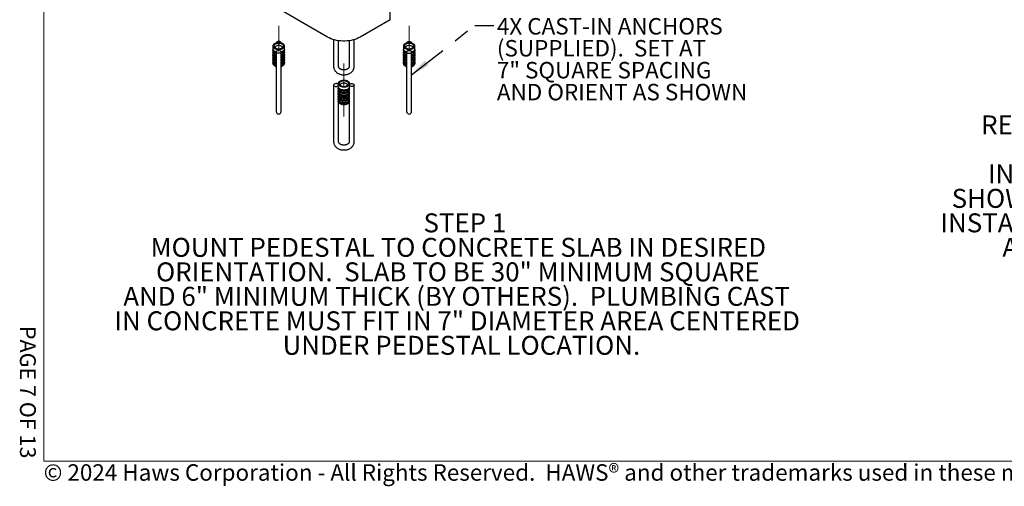
# Model space of a CAD drawing. Units: inches. Extents: x 0.2 to 10.8, y 0.2 to 8.2.
# Drawn here: x 0.2 to 6.4, y 0.2 to 3.2 of the extents above; entities that cross this region are included whole.
import ezdxf

# ---------------------------------------------------------------- set-up
doc = ezdxf.new("R2010")
doc.units = ezdxf.units.IN
doc.header["$MEASUREMENT"] = 0
doc.linetypes.add('PHANTOM', pattern=[0.5, 0.25, -0.05, 0.05, -0.05, 0.05, -0.05])
doc.layers.add('BORDER', color=7, linetype='Continuous', lineweight=35)
doc.layers.add('TXT', color=7, linetype='PHANTOM', lineweight=50)
doc.layers.add('PAGE_NUMBERS', color=7, linetype='Continuous')
doc.styles.add('SLDTEXTSTYLE0', font='ARIAL.TTF', dxfattribs={"width": 0.948})
doc.styles.add('SLDTEXTSTYLE1', font='ARIALBD.TTF', dxfattribs={"width": 0.948})
doc.styles.add('SLDTEXTSTYLE2', font='ARIAL.TTF')
doc.styles.get("Standard").update_dxf_attribs({"font": 'ARIAL.TTF'})
doc.dimstyles.new('SLDDIMSTYLE1', dxfattribs={"dimtxt": 0.18, "dimasz": 0.12, "dimexe": 0, "dimexo": 0.0625, "dimgap": 0, "dimtad": 0, "dimtih": 1, "dimtoh": 1, "dimdec": 0, "dimrnd": 1e-09, "dimzin": 0, "dimdsep": 46, "dimlunit": 5, "dimtxsty": 'Standard', "dimsah": 1, "dimcen": 0.09, "dimadec": 0, "dimazin": 0, "dimtfac": 0.12, "dimtdec": 0, "dimtofl": 0, "dimtmove": 0, "dimatfit": 3, "dimfxl": 0, "dimfrac": 2, "dimtolj": 1, "dimtzin": 0, "dimarcsym": 0})

# ---------------------------------------------------------------- blocks, each defined once
blk = doc.blocks.new('SW_NOTE_0_16')
at = {"layer": 'TXT', "color": 0, "char_height": 0.12, "attachment_point": 2}
for s, insert, style in [('STEP 1', (0.2813, 0.1547), 'SLDTEXTSTYLE1'), ('MOUNT PEDESTAL TO CONCRETE SLAB IN DESIRED', (0.2398, -0.0003), 'SLDTEXTSTYLE0'), ('ORIENTATION.  SLAB TO BE 30" MINIMUM SQUARE', (0.2369, -0.1553), 'SLDTEXTSTYLE0'), ('AND 6" MINIMUM THICK (BY OTHERS).  PLUMBING CAST', (0.229, -0.3103), 'SLDTEXTSTYLE0'), ('IN CONCRETE MUST FIT IN 7" DIAMETER AREA CENTERED', (0.2326, -0.4653), 'SLDTEXTSTYLE0'), ('UNDER PEDESTAL LOCATION.', (0.2592, -0.6203), 'SLDTEXTSTYLE0')]:
    blk.add_mtext(s, dxfattribs=dict(at, insert=insert, style=style))
blk = doc.blocks.new('SW_NOTE_0_18')
at = {"layer": 'TXT', "color": 0, "char_height": 0.12, "attachment_point": 2}
for s, insert, style in [('STEP 2', (0.2813, 0.1547), 'SLDTEXTSTYLE1'), ('REMOVE BOTTOM COVER PLATES FROM ARMS BY ', (0.2562, -0.0003), 'SLDTEXTSTYLE0'), ('REMOVING 3 1/4" BUTTON HEAD SCREWS.', (0.2493, -0.1553), 'SLDTEXTSTYLE0'), ('INSTALL ONE FOUNTAIN ARM ON RIGHT SIDE AS ', (0.2628, -0.3103), 'SLDTEXTSTYLE0'), ('SHOWN.  USE 1/4" FLAT HEAD SCREWS (SUPPLIED) TO ', (0.2675, -0.4653), 'SLDTEXTSTYLE0'), ('INSTALL PLATE.  USE 3/8" BOLTS AND NUTS (SUPPLIED) ', (0.2634, -0.6203), 'SLDTEXTSTYLE0'), ('AND TORQUE TO 18 FT-LBS TO INSTALL ARM.', (0.241, -0.7753), 'SLDTEXTSTYLE0')]:
    blk.add_mtext(s, dxfattribs=dict(at, insert=insert, style=style))
blk = doc.blocks.new('SW_NOTE_0_23')
at = {"layer": 'TXT', "color": 0, "char_height": 0.104167, "attachment_point": 1, "style": 'SLDTEXTSTYLE0'}
for s, insert in [('4X CAST-IN ANCHORS', (0.02, 0.0461)), ('(SUPPLIED).  SET AT', (0.02, -0.0928)), ('7" SQUARE SPACING', (0.02, -0.2317)), ('AND ORIENT AS SHOWN', (0.02, -0.3705))]:
    blk.add_mtext(s, dxfattribs=dict(at, insert=insert))

msp = doc.modelspace()

# ---------------------------------------------------------------- linework, layer by layer
at = {"color": 7, "linetype": 'Continuous', "lineweight": 25}
for p, q in [((2.521365, 3.184905), (2.521365, 3.329501)), ((2.12509, 3.0752), (1.742074, 3.296311)), ((2.521365, 3.184905), (2.33133, 3.0752)), ((2.163106, 3.059397), (2.163106, 2.890271)), ((2.194356, 2.890271), (2.194356, 3.052842)), ((2.262064, 3.052842), (2.262064, 2.890271)), ((2.293314, 2.890271), (2.293314, 3.059397)), ((1.779273, 3.018745), (1.779273, 3.001342)), ((1.779273, 2.992804), (1.779273, 2.985351)), ((1.800106, 3.038803), (1.800106, 3.037761)), ((1.831356, 3.037761), (1.831356, 3.038803)), ((1.85219, 3.001342), (1.85219, 3.018745)), ((1.85219, 2.985351), (1.85219, 2.992804)), ((2.604231, 3.018745), (2.604231, 3.001342)), ((2.604231, 2.992804), (2.604231, 2.985351)), ((2.625064, 3.038803), (2.625064, 3.037761)), ((2.656314, 3.037761), (2.656314, 3.038803)), ((2.677147, 3.001342), (2.677147, 3.018745)), ((2.677147, 2.985351), (2.677147, 2.992804)), ((1.779273, 2.976813), (1.779273, 2.96936)), ((1.779273, 2.960822), (1.779273, 2.95337)), ((1.779273, 2.944832), (1.779273, 2.937379)), ((1.779273, 2.928841), (1.779273, 2.921389)), ((1.800106, 2.981676), (1.800106, 2.623588)), ((1.831356, 2.623588), (1.831356, 2.981676)), ((1.85219, 2.96936), (1.85219, 2.976813)), ((1.85219, 2.95337), (1.85219, 2.960822)), ((1.85219, 2.937379), (1.85219, 2.944832)), ((1.85219, 2.921389), (1.85219, 2.928841)), ((2.604231, 2.976813), (2.604231, 2.96936)), ((2.604231, 2.960822), (2.604231, 2.95337)), ((2.604231, 2.944832), (2.604231, 2.937379)), ((2.604231, 2.928841), (2.604231, 2.921389)), ((2.625064, 2.981676), (2.625064, 2.623588)), ((2.656314, 2.623588), (2.656314, 2.981676)), ((2.677147, 2.96936), (2.677147, 2.976813)), ((2.677147, 2.95337), (2.677147, 2.960822)), ((2.677147, 2.937379), (2.677147, 2.944832)), ((2.677147, 2.921389), (2.677147, 2.928841)), ((1.779273, 2.912851), (1.779273, 2.908172)), ((1.85219, 2.908172), (1.85219, 2.912851)), ((2.231856, 2.868471), (2.224564, 2.868471)), ((2.604231, 2.912851), (2.604231, 2.908172)), ((2.677147, 2.908172), (2.677147, 2.912851)), ((2.224564, 2.837221), (2.231856, 2.837221)), ((2.163106, 2.77212), (2.163106, 2.414033)), ((2.191752, 2.780626), (2.191752, 2.77212)), ((2.192506, 2.758965), (2.192506, 2.767862)), ((2.192506, 2.742974), (2.192506, 2.750427)), ((2.263915, 2.758965), (2.263915, 2.767862)), ((2.263915, 2.742974), (2.263915, 2.750427)), ((2.264669, 2.77212), (2.264669, 2.780626)), ((2.293314, 2.414033), (2.293314, 2.77212)), ((2.192506, 2.726984), (2.192506, 2.734436)), ((2.192506, 2.710993), (2.192506, 2.718446)), ((2.192506, 2.695002), (2.192506, 2.702455)), ((2.192506, 2.679012), (2.192506, 2.686464)), ((2.263915, 2.726984), (2.263915, 2.734436)), ((2.263915, 2.710993), (2.263915, 2.718446)), ((2.263915, 2.695002), (2.263915, 2.702455)), ((2.263915, 2.679012), (2.263915, 2.686464)), ((1.800106, 2.623588), (1.800106, 2.604214)), ((1.831356, 2.604214), (1.831356, 2.623588)), ((2.192506, 2.665795), (2.192506, 2.670474)), ((2.194356, 2.414033), (2.194356, 2.662241)), ((2.262064, 2.662241), (2.262064, 2.414033)), ((2.263915, 2.665795), (2.263915, 2.670474)), ((2.625064, 2.623588), (2.625064, 2.604214)), ((2.656314, 2.604214), (2.656314, 2.623588)), ((2.231856, 2.392233), (2.224564, 2.392233)), ((2.224564, 2.360983), (2.231856, 2.360983))]:
    msp.add_line(p, q, dxfattribs=at)
at = {"color": 7, "linetype": 'PHANTOM', "lineweight": 18}
for p, q in [((1.815731, 3.147452), (1.815731, 3.001306)), ((2.640689, 3.147452), (2.640689, 3.001306)), ((2.22821, 3.050542), (2.22821, 3.048476)), ((2.22821, 2.909333), (2.22821, 2.763187)), ((2.22821, 2.649006), (2.22821, 2.572238))]:
    msp.add_line(p, q, dxfattribs=at)
at = {"color": 7, "linetype": 'Continuous', "lineweight": 25, "flags": 128}
for points in [[(2.33133, 3.0752), (2.321375, 3.069961), (2.310626, 3.065275), (2.299173, 3.061182), (2.287115, 3.057716), (2.274555, 3.054906), (2.261599, 3.052778), (2.248358, 3.05135), (2.234945, 3.050632), (2.221475, 3.050632), (2.208062, 3.05135), (2.194822, 3.052778), (2.181866, 3.054906), (2.169305, 3.057716), (2.157247, 3.061182), (2.145794, 3.065275), (2.135045, 3.069961), (2.12509, 3.0752)], [(1.779273, 3.001342), (1.779424, 2.999426), (1.780627, 2.995658), (1.782993, 2.992079), (1.786444, 2.988807), (1.790865, 2.98595), (1.79611, 2.983602), (1.800106, 2.982325)], [(1.815731, 3.039792), (1.809221, 3.039454), (1.802921, 3.03845), (1.797032, 3.036813), (1.791744, 3.034595), (1.787227, 3.031867), (1.783626, 3.028718), (1.781057, 3.025249), (1.779603, 3.02157), (1.77931, 3.017801), (1.780187, 3.014062), (1.782207, 3.010473), (1.785304, 3.00715), (1.789379, 3.0042), (1.794302, 3.001718), (1.799913, 2.999782), (1.806032, 2.998456), (1.812463, 2.997783), (1.818999, 2.997783), (1.825431, 2.998456), (1.83155, 2.999782), (1.837161, 3.001718), (1.842083, 3.0042), (1.846158, 3.00715), (1.849256, 3.010473), (1.851276, 3.014062), (1.852153, 3.017801), (1.85186, 3.02157), (1.850405, 3.025249), (1.847836, 3.028718), (1.844236, 3.031867), (1.839719, 3.034595), (1.834431, 3.036813), (1.828542, 3.03845), (1.822241, 3.039454), (1.815731, 3.039792)], [(1.800106, 2.973788), (1.79611, 2.975064), (1.790865, 2.977412), (1.786444, 2.980269), (1.782993, 2.983541), (1.780627, 2.98712), (1.779424, 2.990888), (1.779424, 2.994719), (1.780031, 2.997073)], [(1.815731, 3.036184), (1.809838, 3.035849), (1.804171, 3.034856), (1.798948, 3.033245), (1.794371, 3.031076), (1.790614, 3.028433), (1.787822, 3.025419), (1.786103, 3.022147), (1.785523, 3.018745), (1.786103, 3.015343), (1.787822, 3.012071), (1.790614, 3.009056), (1.794371, 3.006414), (1.798948, 3.004245), (1.804171, 3.002633), (1.809838, 3.001641), (1.815731, 3.001306), (1.821625, 3.001641), (1.827291, 3.002633), (1.832514, 3.004245), (1.837092, 3.006414), (1.840849, 3.009056), (1.84364, 3.012071), (1.845359, 3.015343), (1.84594, 3.018745), (1.845359, 3.022147), (1.84364, 3.025419), (1.840849, 3.028433), (1.837092, 3.031076), (1.832514, 3.033245), (1.827291, 3.034856), (1.821625, 3.035849), (1.815731, 3.036184)], [(1.798024, 3.004616), (1.797202, 3.005373), (1.795234, 3.008007), (1.794372, 3.010831), (1.79466, 3.013694), (1.796085, 3.016441), (1.798569, 3.018925), (1.801978, 3.021011), (1.806129, 3.022587), (1.810797, 3.023568), (1.815731, 3.023901)], [(1.831257, 3.037788), (1.831346, 3.039133), (1.830585, 3.041602), (1.828676, 3.043855), (1.825766, 3.045717), (1.82208, 3.047045), (1.817903, 3.047736), (1.813559, 3.047736), (1.809383, 3.047045), (1.805697, 3.045717), (1.802787, 3.043855), (1.800878, 3.041602), (1.800117, 3.039133), (1.800205, 3.037788)], [(1.823107, 2.989628), (1.826614, 2.988148), (1.829281, 2.986168), (1.8309, 2.98384), (1.831346, 2.981346), (1.830585, 2.978876), (1.828676, 2.976624), (1.825766, 2.974761), (1.82208, 2.973434), (1.817903, 2.972743), (1.813559, 2.972743), (1.809383, 2.973434), (1.805697, 2.974761), (1.802787, 2.976624), (1.800878, 2.978876), (1.800117, 2.981346), (1.800563, 2.98384), (1.802182, 2.986168), (1.804848, 2.988148), (1.808356, 2.989628)], [(1.815731, 3.023901), (1.820665, 3.023568), (1.825334, 3.022587), (1.829484, 3.021011), (1.832893, 3.018925), (1.835377, 3.016441), (1.836802, 3.013694), (1.837091, 3.010831), (1.836228, 3.008007), (1.834261, 3.005373), (1.833439, 3.004616)], [(1.831356, 2.982325), (1.835352, 2.983602), (1.840597, 2.98595), (1.845018, 2.988807), (1.848469, 2.992079), (1.850835, 2.995658), (1.852038, 2.999426), (1.85219, 3.001342)], [(1.851432, 2.997073), (1.852038, 2.994719), (1.852038, 2.990888), (1.850835, 2.98712), (1.848469, 2.983541), (1.845018, 2.980269), (1.840597, 2.977412), (1.835352, 2.975064), (1.831356, 2.973788)], [(2.604231, 3.001342), (2.604382, 2.999426), (2.605585, 2.995658), (2.607951, 2.992079), (2.611402, 2.988807), (2.615823, 2.98595), (2.621068, 2.983602), (2.625064, 2.982325)], [(2.640689, 2.997698), (2.647199, 2.998036), (2.6535, 2.99904), (2.659389, 3.000677), (2.664677, 3.002895), (2.669193, 3.005622), (2.672794, 3.008771), (2.675363, 3.012241), (2.676818, 3.01592), (2.677111, 3.019689), (2.676233, 3.023428), (2.674214, 3.027017), (2.671116, 3.03034), (2.667041, 3.03329), (2.662119, 3.035772), (2.656508, 3.037708), (2.650388, 3.039033), (2.643957, 3.039707), (2.637421, 3.039707), (2.63099, 3.039033), (2.62487, 3.037708), (2.619259, 3.035772), (2.614337, 3.03329), (2.610262, 3.03034), (2.607165, 3.027017), (2.605145, 3.023428), (2.604268, 3.019689), (2.604561, 3.01592), (2.606015, 3.012241), (2.608584, 3.008771), (2.612185, 3.005622), (2.616702, 3.002895), (2.62199, 3.000677), (2.627879, 2.99904), (2.634179, 2.998036), (2.640689, 2.997698)], [(2.625064, 2.973788), (2.621068, 2.975064), (2.615823, 2.977412), (2.611402, 2.980269), (2.607951, 2.983541), (2.605585, 2.98712), (2.604382, 2.990888), (2.604382, 2.994719), (2.604989, 2.997073)], [(2.640689, 3.001306), (2.646583, 3.001641), (2.652249, 3.002633), (2.657472, 3.004245), (2.66205, 3.006414), (2.665806, 3.009056), (2.668598, 3.012071), (2.670317, 3.015343), (2.670897, 3.018745), (2.670317, 3.022147), (2.668598, 3.025419), (2.665806, 3.028433), (2.66205, 3.031076), (2.657472, 3.033245), (2.652249, 3.034856), (2.646583, 3.035849), (2.640689, 3.036184), (2.634796, 3.035849), (2.629129, 3.034856), (2.623906, 3.033245), (2.619329, 3.031076), (2.615572, 3.028433), (2.61278, 3.025419), (2.611061, 3.022147), (2.610481, 3.018745), (2.611061, 3.015343), (2.61278, 3.012071), (2.615572, 3.009056), (2.619329, 3.006414), (2.623906, 3.004245), (2.629129, 3.002633), (2.634796, 3.001641), (2.640689, 3.001306)], [(2.622982, 3.004616), (2.621043, 3.006657), (2.619618, 3.009404), (2.61933, 3.012267), (2.620192, 3.015092), (2.62216, 3.017725), (2.625126, 3.020025), (2.628932, 3.021869), (2.633371, 3.023156), (2.638205, 3.023817), (2.643173, 3.023817), (2.648007, 3.023156), (2.652446, 3.021869), (2.656252, 3.020025), (2.659219, 3.017725), (2.661186, 3.015092), (2.662049, 3.012267), (2.66176, 3.009404), (2.660335, 3.006657), (2.658397, 3.004616)], [(2.625163, 3.037788), (2.625075, 3.039133), (2.625836, 3.041602), (2.627745, 3.043855), (2.630655, 3.045717), (2.63434, 3.047045), (2.638517, 3.047736), (2.642861, 3.047736), (2.647038, 3.047045), (2.650724, 3.045717), (2.653634, 3.043855), (2.655543, 3.041602), (2.656304, 3.039133), (2.656215, 3.037788)], [(2.633314, 2.989628), (2.629806, 2.988148), (2.62714, 2.986168), (2.625521, 2.98384), (2.625075, 2.981346), (2.625836, 2.978876), (2.627745, 2.976624), (2.630655, 2.974761), (2.63434, 2.973434), (2.638517, 2.972743), (2.642861, 2.972743), (2.647038, 2.973434), (2.650724, 2.974761), (2.653634, 2.976624), (2.655543, 2.978876), (2.656304, 2.981346), (2.655858, 2.98384), (2.654239, 2.986168), (2.651572, 2.988148), (2.648065, 2.989628)], [(2.656314, 2.982325), (2.66031, 2.983602), (2.665555, 2.98595), (2.669976, 2.988807), (2.673427, 2.992079), (2.675793, 2.995658), (2.676996, 2.999426), (2.677147, 3.001342)], [(2.67639, 2.997073), (2.676996, 2.994719), (2.676996, 2.990888), (2.675793, 2.98712), (2.673427, 2.983541), (2.669976, 2.980269), (2.665555, 2.977412), (2.66031, 2.975064), (2.656314, 2.973788)], [(1.779273, 2.985351), (1.779424, 2.983435), (1.780627, 2.979668), (1.782993, 2.976088), (1.786444, 2.972816), (1.790865, 2.969959), (1.79611, 2.967612), (1.800106, 2.966335)], [(1.779273, 2.96936), (1.779424, 2.967445), (1.780627, 2.963677), (1.782993, 2.960098), (1.786444, 2.956825), (1.790865, 2.953968), (1.79611, 2.951621), (1.800106, 2.950344)], [(1.779273, 2.95337), (1.779424, 2.951454), (1.780627, 2.947687), (1.782993, 2.944107), (1.786444, 2.940835), (1.790865, 2.937978), (1.79611, 2.935631), (1.800106, 2.934354)], [(1.779273, 2.937379), (1.779424, 2.935464), (1.780627, 2.931696), (1.782993, 2.928117), (1.786444, 2.924844), (1.790865, 2.921987), (1.79611, 2.91964), (1.800106, 2.918363)], [(1.800106, 2.957797), (1.79611, 2.959074), (1.790865, 2.961421), (1.786444, 2.964278), (1.782993, 2.967551), (1.780627, 2.97113), (1.779424, 2.974897), (1.779424, 2.978729), (1.780031, 2.981082)], [(1.800106, 2.941806), (1.79611, 2.943083), (1.790865, 2.94543), (1.786444, 2.948287), (1.782993, 2.95156), (1.780627, 2.955139), (1.779424, 2.958907), (1.779424, 2.962738), (1.780031, 2.965091)], [(1.800106, 2.925816), (1.79611, 2.927093), (1.790865, 2.92944), (1.786444, 2.932297), (1.782993, 2.935569), (1.780627, 2.939149), (1.779424, 2.942916), (1.779424, 2.946747), (1.780031, 2.949101)], [(1.800106, 2.909825), (1.79611, 2.911102), (1.790865, 2.913449), (1.786444, 2.916306), (1.782993, 2.919579), (1.780627, 2.923158), (1.779424, 2.926926), (1.779424, 2.930757), (1.780031, 2.93311)], [(1.831356, 2.966335), (1.835352, 2.967612), (1.840597, 2.969959), (1.845018, 2.972816), (1.848469, 2.976088), (1.850835, 2.979668), (1.852038, 2.983435), (1.85219, 2.985351)], [(1.851432, 2.981082), (1.852038, 2.978729), (1.852038, 2.974897), (1.850835, 2.97113), (1.848469, 2.967551), (1.845018, 2.964278), (1.840597, 2.961421), (1.835352, 2.959074), (1.831356, 2.957797)], [(1.831356, 2.950344), (1.835352, 2.951621), (1.840597, 2.953968), (1.845018, 2.956825), (1.848469, 2.960098), (1.850835, 2.963677), (1.852038, 2.967445), (1.85219, 2.96936)], [(1.851432, 2.965091), (1.852038, 2.962738), (1.852038, 2.958907), (1.850835, 2.955139), (1.848469, 2.95156), (1.845018, 2.948287), (1.840597, 2.94543), (1.835352, 2.943083), (1.831356, 2.941806)], [(1.831356, 2.934354), (1.835352, 2.935631), (1.840597, 2.937978), (1.845018, 2.940835), (1.848469, 2.944107), (1.850835, 2.947687), (1.852038, 2.951454), (1.85219, 2.95337)], [(1.851432, 2.949101), (1.852038, 2.946747), (1.852038, 2.942916), (1.850835, 2.939149), (1.848469, 2.935569), (1.845018, 2.932297), (1.840597, 2.92944), (1.835352, 2.927093), (1.831356, 2.925816)], [(1.831356, 2.918363), (1.835352, 2.91964), (1.840597, 2.921987), (1.845018, 2.924844), (1.848469, 2.928117), (1.850835, 2.931696), (1.852038, 2.935464), (1.85219, 2.937379)], [(1.851432, 2.93311), (1.852038, 2.930757), (1.852038, 2.926926), (1.850835, 2.923158), (1.848469, 2.919579), (1.845018, 2.916306), (1.840597, 2.913449), (1.835352, 2.911102), (1.831356, 2.909825)], [(2.604231, 2.985351), (2.604382, 2.983435), (2.605585, 2.979668), (2.607951, 2.976088), (2.611402, 2.972816), (2.615823, 2.969959), (2.621068, 2.967612), (2.625064, 2.966335)], [(2.604231, 2.96936), (2.604382, 2.967445), (2.605585, 2.963677), (2.607951, 2.960098), (2.611402, 2.956825), (2.615823, 2.953968), (2.621068, 2.951621), (2.625064, 2.950344)], [(2.604231, 2.95337), (2.604382, 2.951454), (2.605585, 2.947687), (2.607951, 2.944107), (2.611402, 2.940835), (2.615823, 2.937978), (2.621068, 2.935631), (2.625064, 2.934354)], [(2.604231, 2.937379), (2.604382, 2.935464), (2.605585, 2.931696), (2.607951, 2.928117), (2.611402, 2.924844), (2.615823, 2.921987), (2.621068, 2.91964), (2.625064, 2.918363)], [(2.625064, 2.957797), (2.621068, 2.959074), (2.615823, 2.961421), (2.611402, 2.964278), (2.607951, 2.967551), (2.605585, 2.97113), (2.604382, 2.974897), (2.604382, 2.978729), (2.604989, 2.981082)], [(2.625064, 2.941806), (2.621068, 2.943083), (2.615823, 2.94543), (2.611402, 2.948287), (2.607951, 2.95156), (2.605585, 2.955139), (2.604382, 2.958907), (2.604382, 2.962738), (2.604989, 2.965091)], [(2.625064, 2.925816), (2.621068, 2.927093), (2.615823, 2.92944), (2.611402, 2.932297), (2.607951, 2.935569), (2.605585, 2.939149), (2.604382, 2.942916), (2.604382, 2.946747), (2.604989, 2.949101)], [(2.625064, 2.909825), (2.621068, 2.911102), (2.615823, 2.913449), (2.611402, 2.916306), (2.607951, 2.919579), (2.605585, 2.923158), (2.604382, 2.926926), (2.604382, 2.930757), (2.604989, 2.93311)], [(2.656314, 2.966335), (2.66031, 2.967612), (2.665555, 2.969959), (2.669976, 2.972816), (2.673427, 2.976088), (2.675793, 2.979668), (2.676996, 2.983435), (2.677147, 2.985351)], [(2.67639, 2.981082), (2.676996, 2.978729), (2.676996, 2.974897), (2.675793, 2.97113), (2.673427, 2.967551), (2.669976, 2.964278), (2.665555, 2.961421), (2.66031, 2.959074), (2.656314, 2.957797)], [(2.656314, 2.950344), (2.66031, 2.951621), (2.665555, 2.953968), (2.669976, 2.956825), (2.673427, 2.960098), (2.675793, 2.963677), (2.676996, 2.967445), (2.677147, 2.96936)], [(2.67639, 2.965091), (2.676996, 2.962738), (2.676996, 2.958907), (2.675793, 2.955139), (2.673427, 2.95156), (2.669976, 2.948287), (2.665555, 2.94543), (2.66031, 2.943083), (2.656314, 2.941806)], [(2.656314, 2.934354), (2.66031, 2.935631), (2.665555, 2.937978), (2.669976, 2.940835), (2.673427, 2.944107), (2.675793, 2.947687), (2.676996, 2.951454), (2.677147, 2.95337)], [(2.67639, 2.949101), (2.676996, 2.946747), (2.676996, 2.942916), (2.675793, 2.939149), (2.673427, 2.935569), (2.669976, 2.932297), (2.665555, 2.92944), (2.66031, 2.927093), (2.656314, 2.925816)], [(2.656314, 2.918363), (2.66031, 2.91964), (2.665555, 2.921987), (2.669976, 2.924844), (2.673427, 2.928117), (2.675793, 2.931696), (2.676996, 2.935464), (2.677147, 2.937379)], [(2.67639, 2.93311), (2.676996, 2.930757), (2.676996, 2.926926), (2.675793, 2.923158), (2.673427, 2.919579), (2.669976, 2.916306), (2.665555, 2.913449), (2.66031, 2.911102), (2.656314, 2.909825)], [(1.779273, 2.921389), (1.779424, 2.919473), (1.780627, 2.915705), (1.782993, 2.912126), (1.786444, 2.908854), (1.790865, 2.905997), (1.79611, 2.903649), (1.800106, 2.902373)], [(1.779273, 2.908172), (1.779424, 2.906256), (1.780627, 2.902489), (1.782993, 2.898909), (1.786444, 2.895637), (1.790865, 2.89278), (1.79611, 2.890433), (1.800106, 2.889156)], [(1.800106, 2.893835), (1.79611, 2.895112), (1.790865, 2.897459), (1.786444, 2.900316), (1.782993, 2.903588), (1.780627, 2.907167), (1.779424, 2.910935), (1.779424, 2.914766), (1.780031, 2.91712)], [(1.831356, 2.902373), (1.835352, 2.903649), (1.840597, 2.905997), (1.845018, 2.908854), (1.848469, 2.912126), (1.850835, 2.915705), (1.852038, 2.919473), (1.85219, 2.921389)], [(1.851432, 2.91712), (1.852038, 2.914766), (1.852038, 2.910935), (1.850835, 2.907167), (1.848469, 2.903588), (1.845018, 2.900316), (1.840597, 2.897459), (1.835352, 2.895112), (1.831356, 2.893835)], [(1.831356, 2.889156), (1.835352, 2.890433), (1.840597, 2.89278), (1.845018, 2.895637), (1.848469, 2.898909), (1.850835, 2.902489), (1.852038, 2.906256), (1.85219, 2.908172)], [(2.604231, 2.921389), (2.604382, 2.919473), (2.605585, 2.915705), (2.607951, 2.912126), (2.611402, 2.908854), (2.615823, 2.905997), (2.621068, 2.903649), (2.625064, 2.902373)], [(2.604231, 2.908172), (2.604382, 2.906256), (2.605585, 2.902489), (2.607951, 2.898909), (2.611402, 2.895637), (2.615823, 2.89278), (2.621068, 2.890433), (2.625064, 2.889156)], [(2.625064, 2.893835), (2.621068, 2.895112), (2.615823, 2.897459), (2.611402, 2.900316), (2.607951, 2.903588), (2.605585, 2.907167), (2.604382, 2.910935), (2.604382, 2.914766), (2.604989, 2.91712)], [(2.656314, 2.902373), (2.66031, 2.903649), (2.665555, 2.905997), (2.669976, 2.908854), (2.673427, 2.912126), (2.675793, 2.915705), (2.676996, 2.919473), (2.677147, 2.921389)], [(2.67639, 2.91712), (2.676996, 2.914766), (2.676996, 2.910935), (2.675793, 2.907167), (2.673427, 2.903588), (2.669976, 2.900316), (2.665555, 2.897459), (2.66031, 2.895112), (2.656314, 2.893835)], [(2.656314, 2.889156), (2.66031, 2.890433), (2.665555, 2.89278), (2.669976, 2.895637), (2.673427, 2.898909), (2.675793, 2.902489), (2.676996, 2.906256), (2.677147, 2.908172)], [(2.191752, 2.777106), (2.189942, 2.778403), (2.186512, 2.779942), (2.182481, 2.780877), (2.178159, 2.781134), (2.173882, 2.780695), (2.16998, 2.779593), (2.166754, 2.777913), (2.164454, 2.775785), (2.163258, 2.773374), (2.163258, 2.770866), (2.164454, 2.768455), (2.166754, 2.766328), (2.16998, 2.764648), (2.173882, 2.763545), (2.178159, 2.763106), (2.182481, 2.763364), (2.186512, 2.764298), (2.189942, 2.765838), (2.192506, 2.767862), (2.192506, 2.767862)], [(2.191752, 2.780626), (2.192338, 2.776868), (2.194077, 2.773231), (2.196913, 2.769831), (2.200754, 2.766778), (2.205479, 2.764171), (2.210934, 2.762092), (2.216944, 2.760609), (2.223316, 2.759769), (2.229846, 2.7596), (2.236323, 2.760107), (2.242539, 2.761273), (2.248295, 2.763061), (2.253405, 2.765413), (2.257706, 2.768255), (2.261058, 2.771494), (2.263355, 2.775027), (2.264522, 2.778739), (2.264522, 2.782513), (2.263355, 2.786225), (2.261058, 2.789758), (2.257706, 2.792997), (2.253405, 2.795839), (2.248295, 2.798191), (2.242539, 2.799979), (2.236323, 2.801145), (2.229846, 2.801652), (2.223316, 2.801482), (2.216944, 2.800643), (2.210934, 2.79916), (2.205479, 2.797081), (2.200754, 2.794473), (2.196913, 2.791421), (2.194077, 2.788021), (2.192338, 2.784384), (2.191752, 2.780626)], [(2.192506, 2.758965), (2.194434, 2.755299), (2.197482, 2.751896), (2.201548, 2.748868), (2.206497, 2.746315), (2.212165, 2.744323), (2.218366, 2.742957), (2.224892, 2.742263), (2.231528, 2.742263), (2.238055, 2.742957), (2.244255, 2.744323), (2.249924, 2.746315), (2.254873, 2.748868), (2.258939, 2.751896), (2.261986, 2.755299), (2.263915, 2.758965)], [(2.263915, 2.750427), (2.261986, 2.746761), (2.258939, 2.743358), (2.254873, 2.74033), (2.249924, 2.737777), (2.244255, 2.735785), (2.238055, 2.734419), (2.231528, 2.733725), (2.224892, 2.733725), (2.218366, 2.734419), (2.212165, 2.735785), (2.206497, 2.737777), (2.201548, 2.74033), (2.197482, 2.743358), (2.194434, 2.746761), (2.192506, 2.750427)], [(2.192506, 2.742974), (2.194434, 2.739308), (2.197482, 2.735905), (2.201548, 2.732877), (2.206497, 2.730325), (2.212165, 2.728333), (2.218366, 2.726967), (2.224892, 2.726272), (2.231528, 2.726272), (2.238055, 2.726967), (2.244255, 2.728333), (2.249924, 2.730325), (2.254873, 2.732877), (2.258939, 2.735905), (2.261986, 2.739308), (2.263915, 2.742974)], [(2.198002, 2.780626), (2.198582, 2.777224), (2.200301, 2.773952), (2.203093, 2.770937), (2.20685, 2.768295), (2.211427, 2.766126), (2.21665, 2.764514), (2.222317, 2.763522), (2.22821, 2.763187), (2.234104, 2.763522), (2.23977, 2.764514), (2.244993, 2.766126), (2.249571, 2.768295), (2.253328, 2.770937), (2.256119, 2.773952), (2.257838, 2.777224), (2.258419, 2.780626), (2.257838, 2.784028), (2.256119, 2.787299), (2.253328, 2.790314), (2.249571, 2.792957), (2.244993, 2.795126), (2.23977, 2.796737), (2.234104, 2.79773), (2.22821, 2.798065), (2.222317, 2.79773), (2.21665, 2.796737), (2.211427, 2.795126), (2.20685, 2.792957), (2.203093, 2.790314), (2.200301, 2.787299), (2.198582, 2.784028), (2.198002, 2.780626)], [(2.206814, 2.77343), (2.207391, 2.776279), (2.20909, 2.778973), (2.21182, 2.78137), (2.215434, 2.783338), (2.219736, 2.784772), (2.224495, 2.785594), (2.229454, 2.785761), (2.234347, 2.785263), (2.238908, 2.784127), (2.242893, 2.782414), (2.246086, 2.780217), (2.248316, 2.777655), (2.249461, 2.774864), (2.249461, 2.771996), (2.248316, 2.769206), (2.246086, 2.766643), (2.245918, 2.766497)], [(2.264669, 2.777106), (2.266478, 2.778403), (2.269908, 2.779942), (2.27394, 2.780877), (2.278261, 2.781134), (2.282538, 2.780695), (2.286441, 2.779593), (2.289667, 2.777913), (2.291966, 2.775785), (2.293163, 2.773374), (2.293163, 2.770866), (2.291966, 2.768455), (2.289667, 2.766328), (2.286441, 2.764648), (2.282538, 2.763545), (2.278261, 2.763106), (2.27394, 2.763364), (2.269908, 2.764298), (2.266478, 2.765838), (2.263915, 2.767862), (2.263915, 2.767862)], [(2.263915, 2.734436), (2.261986, 2.73077), (2.258939, 2.727367), (2.254873, 2.724339), (2.249924, 2.721787), (2.244255, 2.719795), (2.238055, 2.718429), (2.231528, 2.717734), (2.224892, 2.717734), (2.218366, 2.718429), (2.212165, 2.719795), (2.206497, 2.721787), (2.201548, 2.724339), (2.197482, 2.727367), (2.194434, 2.73077), (2.192506, 2.734436)], [(2.192506, 2.726984), (2.194434, 2.723318), (2.197482, 2.719915), (2.201548, 2.716887), (2.206497, 2.714334), (2.212165, 2.712342), (2.218366, 2.710976), (2.224892, 2.710282), (2.231528, 2.710282), (2.238055, 2.710976), (2.244255, 2.712342), (2.249924, 2.714334), (2.254873, 2.716887), (2.258939, 2.719915), (2.261986, 2.723318), (2.263915, 2.726984)], [(2.263915, 2.718446), (2.261986, 2.71478), (2.258939, 2.711377), (2.254873, 2.708349), (2.249924, 2.705796), (2.244255, 2.703804), (2.238055, 2.702438), (2.231528, 2.701744), (2.224892, 2.701744), (2.218366, 2.702438), (2.212165, 2.703804), (2.206497, 2.705796), (2.201548, 2.708349), (2.197482, 2.711377), (2.194434, 2.71478), (2.192506, 2.718446)], [(2.192506, 2.710993), (2.194434, 2.707327), (2.197482, 2.703924), (2.201548, 2.700896), (2.206497, 2.698344), (2.212165, 2.696352), (2.218366, 2.694986), (2.224892, 2.694291), (2.231528, 2.694291), (2.238055, 2.694986), (2.244255, 2.696352), (2.249924, 2.698344), (2.254873, 2.700896), (2.258939, 2.703924), (2.261986, 2.707327), (2.263915, 2.710993)], [(2.263915, 2.702455), (2.261986, 2.698789), (2.258939, 2.695386), (2.254873, 2.692358), (2.249924, 2.689806), (2.244255, 2.687814), (2.238055, 2.686448), (2.231528, 2.685753), (2.224892, 2.685753), (2.218366, 2.686448), (2.212165, 2.687814), (2.206497, 2.689806), (2.201548, 2.692358), (2.197482, 2.695386), (2.194434, 2.698789), (2.192506, 2.702455)], [(2.192506, 2.695002), (2.194434, 2.691337), (2.197482, 2.687933), (2.201548, 2.684905), (2.206497, 2.682353), (2.212165, 2.680361), (2.218366, 2.678995), (2.224892, 2.678301), (2.231528, 2.678301), (2.238055, 2.678995), (2.244255, 2.680361), (2.249924, 2.682353), (2.254873, 2.684905), (2.258939, 2.687933), (2.261986, 2.691337), (2.263915, 2.695002)], [(2.263915, 2.686464), (2.261986, 2.682799), (2.258939, 2.679395), (2.254873, 2.676367), (2.249924, 2.673815), (2.244255, 2.671823), (2.238055, 2.670457), (2.231528, 2.669763), (2.224892, 2.669763), (2.218366, 2.670457), (2.212165, 2.671823), (2.206497, 2.673815), (2.201548, 2.676367), (2.197482, 2.679395), (2.194434, 2.682799), (2.192506, 2.686464)], [(2.192506, 2.679012), (2.194434, 2.675346), (2.197482, 2.671943), (2.201548, 2.668915), (2.206497, 2.666362), (2.212165, 2.66437), (2.218366, 2.663004), (2.224892, 2.66231), (2.231528, 2.66231), (2.238055, 2.663004), (2.244255, 2.66437), (2.249924, 2.666362), (2.254873, 2.668915), (2.258939, 2.671943), (2.261986, 2.675346), (2.263915, 2.679012)], [(2.263915, 2.670474), (2.261986, 2.666808), (2.258939, 2.663405), (2.254873, 2.660377), (2.249924, 2.657825), (2.244255, 2.655832), (2.238055, 2.654466), (2.231528, 2.653772), (2.224892, 2.653772), (2.218366, 2.654466), (2.212165, 2.655832), (2.206497, 2.657825), (2.201548, 2.660377), (2.197482, 2.663405), (2.194434, 2.666808), (2.192506, 2.670474)], [(2.192506, 2.665795), (2.194434, 2.662129), (2.197482, 2.658726), (2.201548, 2.655698), (2.206497, 2.653146), (2.212165, 2.651153), (2.218366, 2.649788), (2.224892, 2.649093), (2.231528, 2.649093), (2.238055, 2.649788), (2.244255, 2.651153), (2.249924, 2.653146), (2.254873, 2.655698), (2.258939, 2.658726), (2.261986, 2.662129), (2.263915, 2.665795)]]:
    msp.add_lwpolyline(points, dxfattribs=at)
at = {"color": 7, "linetype": 'Continuous', "lineweight": 25}
for centre, radius, start, end in [((1.815731, 3.051839), 0.062647, 263.2387546, 276.7612454), ((2.640689, 3.051839), 0.062647, 263.2387546, 276.7612454), ((2.204351, 2.772155), 0.012599, 180.1590768, 199.9209911), ((2.216289, 2.774023), 0.009493, 183.5810076, 232.445667), ((2.25207, 2.772155), 0.012599, 340.0790089, 359.8409232), ((1.815731, 2.604214), 0.015625, 180, 0), ((2.640689, 2.604214), 0.015625, 180, 0)]:
    msp.add_arc(centre, radius, start, end, dxfattribs=at)
for points, knots in [([(2.163106, 2.890271), (2.163149, 2.888784), (2.163258, 2.884995), (2.164341, 2.878964), (2.166511, 2.872341), (2.169655, 2.866036), (2.173704, 2.860142), (2.178606, 2.854746), (2.184287, 2.849935), (2.190662, 2.845789), (2.197629, 2.842385), (2.20507, 2.839781), (2.212857, 2.838039), (2.219415, 2.837302), (2.22333, 2.837241), (2.224564, 2.837221)], [0, 0, 0, 0, 0.051997368, 0.132492996, 0.212964517, 0.293699578, 0.374956642, 0.456898093, 0.53957582, 0.622942553, 0.706885508, 0.791269298, 0.875972216, 0.960906018, 1, 1, 1, 1]), ([(2.224564, 2.868471), (2.223695, 2.868488), (2.221004, 2.868541), (2.216541, 2.869159), (2.211432, 2.870572), (2.206792, 2.872617), (2.202772, 2.875175), (2.199481, 2.878122), (2.196973, 2.881328), (2.195275, 2.884699), (2.194467, 2.887685), (2.194387, 2.889551), (2.194356, 2.890271)], [0, 0, 0, 0, 0.051090178, 0.158113713, 0.265026496, 0.371764234, 0.478538456, 0.585890601, 0.69486453, 0.807222804, 0.925589207, 1, 1, 1, 1]), ([(2.262064, 2.890271), (2.26205, 2.88979), (2.261997, 2.888005), (2.261316, 2.885107), (2.259613, 2.881599), (2.257154, 2.878347), (2.253843, 2.875309), (2.249697, 2.872647), (2.244966, 2.87056), (2.239798, 2.86914), (2.235346, 2.868537), (2.232686, 2.868487), (2.231856, 2.868471)], [0, 0, 0, 0, 0.04970205, 0.18455867, 0.29665701, 0.40345206, 0.51696318, 0.62719901, 0.73579406, 0.8436784, 0.95124513, 1, 1, 1, 1]), ([(2.231856, 2.837221), (2.233397, 2.837251), (2.237628, 2.837333), (2.244509, 2.838202), (2.252329, 2.840064), (2.259817, 2.842818), (2.266838, 2.846407), (2.273261, 2.850783), (2.278962, 2.85587), (2.283828, 2.861577), (2.287765, 2.86779), (2.290706, 2.874385), (2.292597, 2.881229), (2.293263, 2.886574), (2.293305, 2.889586), (2.293314, 2.890271)], [0, 0, 0, 0, 0.04881021, 0.13404126, 0.21944256, 0.3049378, 0.39045337, 0.4758624, 0.56098237, 0.64559474, 0.72948934, 0.81252263, 0.89466638, 0.97602612, 1, 1, 1, 1]), ([(2.192506, 2.750427), (2.192685, 2.750728), (2.193044, 2.751333), (2.193472, 2.752325), (2.193824, 2.75335), (2.194096, 2.754403), (2.194277, 2.755421), (2.194363, 2.756169), (2.194348, 2.756469), (2.194345, 2.756535)], [0, 0, 0, 0, 0.15384444, 0.30887871, 0.4665172, 0.62496462, 0.78744183, 0.95353112, 1, 1, 1, 1]), ([(2.192506, 2.734436), (2.192685, 2.734738), (2.193044, 2.735343), (2.193472, 2.736334), (2.193824, 2.73736), (2.194096, 2.738412), (2.194277, 2.739431), (2.194363, 2.740179), (2.194348, 2.740478), (2.194345, 2.740544)], [0, 0, 0, 0, 0.15384444, 0.30887871, 0.4665172, 0.62496462, 0.78744183, 0.95353112, 1, 1, 1, 1]), ([(2.263915, 2.750427), (2.263736, 2.750728), (2.263377, 2.751333), (2.262949, 2.752325), (2.262596, 2.75335), (2.262324, 2.754403), (2.262144, 2.755421), (2.262057, 2.756169), (2.262072, 2.756469), (2.262076, 2.756535)], [0, 0, 0, 0, 0.15384444, 0.30887871, 0.4665172, 0.62496462, 0.78744183, 0.95353112, 1, 1, 1, 1]), ([(2.263915, 2.734436), (2.263736, 2.734738), (2.263377, 2.735343), (2.262949, 2.736334), (2.262596, 2.73736), (2.262324, 2.738412), (2.262144, 2.739431), (2.262057, 2.740179), (2.262072, 2.740478), (2.262076, 2.740544)], [0, 0, 0, 0, 0.15384444, 0.30887871, 0.4665172, 0.62496462, 0.78744183, 0.95353112, 1, 1, 1, 1]), ([(2.192506, 2.718446), (2.192685, 2.718747), (2.193044, 2.719352), (2.193472, 2.720344), (2.193824, 2.721369), (2.194096, 2.722421), (2.194277, 2.72344), (2.194363, 2.724188), (2.194348, 2.724488), (2.194345, 2.724553)], [0, 0, 0, 0, 0.15384444, 0.30887871, 0.4665172, 0.62496462, 0.78744183, 0.95353112, 1, 1, 1, 1]), ([(2.192506, 2.702455), (2.192685, 2.702756), (2.193044, 2.703361), (2.193472, 2.704353), (2.193824, 2.705379), (2.194096, 2.706431), (2.194277, 2.707449), (2.194363, 2.708198), (2.194348, 2.708497), (2.194345, 2.708563)], [0, 0, 0, 0, 0.15384444, 0.30887871, 0.4665172, 0.62496462, 0.78744183, 0.95353112, 1, 1, 1, 1]), ([(2.192506, 2.686464), (2.192685, 2.686766), (2.193044, 2.687371), (2.193472, 2.688362), (2.193824, 2.689388), (2.194096, 2.69044), (2.194277, 2.691459), (2.194363, 2.692207), (2.194348, 2.692507), (2.194345, 2.692572)], [0, 0, 0, 0, 0.15384444, 0.30887871, 0.4665172, 0.62496462, 0.78744183, 0.95353112, 1, 1, 1, 1]), ([(2.263915, 2.718446), (2.263736, 2.718747), (2.263377, 2.719352), (2.262949, 2.720344), (2.262596, 2.721369), (2.262324, 2.722421), (2.262144, 2.72344), (2.262057, 2.724188), (2.262072, 2.724488), (2.262076, 2.724553)], [0, 0, 0, 0, 0.15384444, 0.30887871, 0.4665172, 0.62496462, 0.78744183, 0.95353112, 1, 1, 1, 1]), ([(2.263915, 2.702455), (2.263736, 2.702756), (2.263377, 2.703361), (2.262949, 2.704353), (2.262596, 2.705379), (2.262324, 2.706431), (2.262144, 2.707449), (2.262057, 2.708198), (2.262072, 2.708497), (2.262076, 2.708563)], [0, 0, 0, 0, 0.15384444, 0.30887871, 0.4665172, 0.62496462, 0.78744183, 0.95353112, 1, 1, 1, 1]), ([(2.263915, 2.686464), (2.263736, 2.686766), (2.263377, 2.687371), (2.262949, 2.688362), (2.262596, 2.689388), (2.262324, 2.69044), (2.262144, 2.691459), (2.262057, 2.692207), (2.262072, 2.692507), (2.262076, 2.692572)], [0, 0, 0, 0, 0.15384444, 0.30887871, 0.4665172, 0.62496462, 0.78744183, 0.95353112, 1, 1, 1, 1]), ([(2.192506, 2.670474), (2.192685, 2.670775), (2.193044, 2.67138), (2.193472, 2.672372), (2.193824, 2.673398), (2.194096, 2.67445), (2.194277, 2.675468), (2.194363, 2.676216), (2.194348, 2.676516), (2.194345, 2.676582)], [0, 0, 0, 0, 0.15384444, 0.30887871, 0.4665172, 0.62496462, 0.78744183, 0.95353112, 1, 1, 1, 1]), ([(2.263915, 2.670474), (2.263736, 2.670775), (2.263377, 2.67138), (2.262949, 2.672372), (2.262596, 2.673398), (2.262324, 2.67445), (2.262144, 2.675468), (2.262057, 2.676216), (2.262072, 2.676516), (2.262076, 2.676582)], [0, 0, 0, 0, 0.15384444, 0.30887871, 0.4665172, 0.62496462, 0.78744183, 0.95353112, 1, 1, 1, 1]), ([(2.163106, 2.414033), (2.163149, 2.412546), (2.163258, 2.408757), (2.164341, 2.402726), (2.166511, 2.396103), (2.169655, 2.389798), (2.173704, 2.383904), (2.178606, 2.378508), (2.184287, 2.373697), (2.190662, 2.369551), (2.197629, 2.366147), (2.20507, 2.363543), (2.212857, 2.361801), (2.219415, 2.361064), (2.22333, 2.361003), (2.224564, 2.360983)], [0, 0, 0, 0, 0.051997368, 0.132492996, 0.212964517, 0.293699578, 0.374956642, 0.456898093, 0.53957582, 0.622942553, 0.706885508, 0.791269298, 0.875972216, 0.960906018, 1, 1, 1, 1]), ([(2.224564, 2.392233), (2.223695, 2.39225), (2.221004, 2.392303), (2.216541, 2.392921), (2.211432, 2.394334), (2.206792, 2.396379), (2.202772, 2.398937), (2.199481, 2.401884), (2.196973, 2.40509), (2.195275, 2.40846), (2.194467, 2.411447), (2.194387, 2.413313), (2.194356, 2.414033)], [0, 0, 0, 0, 0.05109018, 0.15811371, 0.2650265, 0.37176423, 0.47853846, 0.5858906, 0.69486453, 0.8072228, 0.92558921, 1, 1, 1, 1]), ([(2.231856, 2.360983), (2.233397, 2.361013), (2.237628, 2.361095), (2.244509, 2.361964), (2.252329, 2.363826), (2.259817, 2.366579), (2.266838, 2.370169), (2.273261, 2.374545), (2.278962, 2.379632), (2.283828, 2.385339), (2.287765, 2.391552), (2.290706, 2.398147), (2.292597, 2.404991), (2.293263, 2.410336), (2.293305, 2.413348), (2.293314, 2.414033)], [0, 0, 0, 0, 0.04881021, 0.13404126, 0.21944256, 0.3049378, 0.39045337, 0.4758624, 0.56098237, 0.64559474, 0.72948934, 0.81252263, 0.89466638, 0.97602612, 1, 1, 1, 1]), ([(2.262064, 2.414033), (2.26205, 2.413552), (2.261997, 2.411767), (2.261316, 2.408869), (2.259613, 2.405361), (2.257154, 2.402109), (2.253843, 2.399071), (2.249697, 2.396409), (2.244966, 2.394322), (2.239798, 2.392902), (2.235346, 2.392299), (2.232686, 2.392249), (2.231856, 2.392233)], [0, 0, 0, 0, 0.04970205, 0.18455867, 0.29665701, 0.40345206, 0.51696318, 0.62719901, 0.73579406, 0.8436784, 0.95124513, 1, 1, 1, 1])]:
    msp.add_open_spline(points, degree=3, knots=knots, dxfattribs=at)
at = {"layer": 'BORDER', "lineweight": 18}
for p in [(0.329927, 8.192073), (10.629927, 0.392073)]:
    msp.add_line(p, (0.329927, 0.392073), dxfattribs=at)

# ---------------------------------------------------------------- block references
at = {"layer": 'TXT'}
for name, p in [('SW_NOTE_0_23', (3.1757, 3.149854)), ('SW_NOTE_0_18', (7.865726, 2.580003)), ('SW_NOTE_0_16', (2.71203, 1.805003))]:
    msp.add_blockref(name, p, dxfattribs=at)

# ---------------------------------------------------------------- texts
at = {"layer": 'BORDER', "insert": (0.329452, 0.371847), "char_height": 0.104166667, "attachment_point": 1, "style": 'SLDTEXTSTYLE0'}
msp.add_mtext('© 2024 Haws Corporation - All Rights Reserved.  HAWS® and other trademarks used in these materials are the exclusive property of Haws Corporation.', dxfattribs=at)
at = {"layer": 'PAGE_NUMBERS', "insert": (0.279403, 0.408466), "char_height": 0.1, "attachment_point": 3, "rotation": 270, "style": 'SLDTEXTSTYLE2'}
msp.add_mtext('PAGE 7 OF 13', dxfattribs=at)

# ---------------------------------------------------------------- leaders
at = {"layer": 'TXT'}
msp.add_leader([(2.656314, 2.837037), (3.055718, 3.149854), (3.1757, 3.149854)], dimstyle='SLDDIMSTYLE1', dxfattribs=at)

doc.saveas('drawing.dxf')
